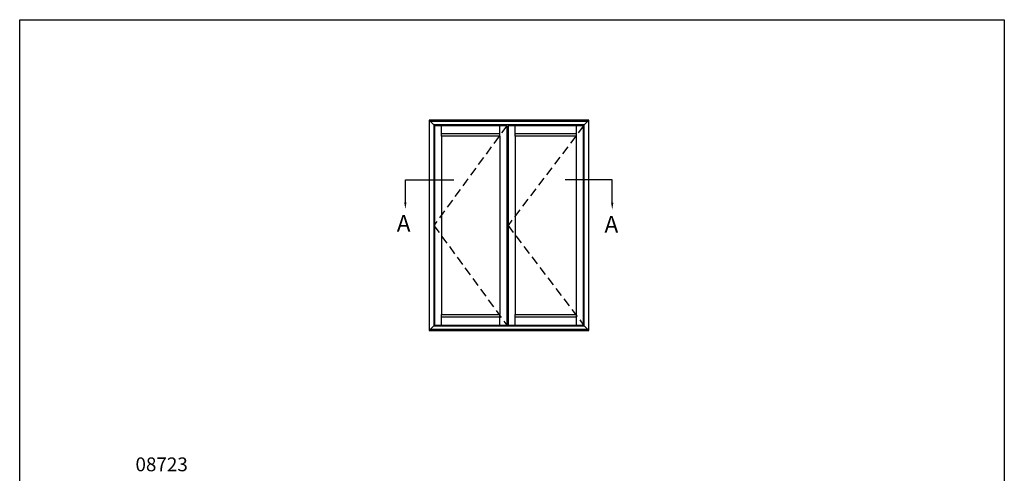
# Model space of a CAD drawing. Extents: x 0 to 356, y 0 to 484.
# Drawn here: x 0 to 356, y 320 to 484 of the extents above; entities that cross this region are included whole.
import ezdxf

# ---------------------------------------------------------------- set-up
doc = ezdxf.new("R2010")
doc.units = 0
doc.header["$LTSCALE"] = 0.25
doc.linetypes.add('DASHED', pattern=[19.05, 12.7, -6.35])
doc.layers.get('0').update_dxf_attribs({"linetype": 'CONTINUOUS'})
doc.layers.add('APL_JOINERY', color=2, linetype='CONTINUOUS')
doc.layers.add('APL_NOTES', color=7, linetype='CONTINUOUS')
doc.styles.add('ARIAL-BOLD', font='txt')

msp = doc.modelspace()

# ---------------------------------------------------------------- linework, layer by layer
at = {"color": 253}
msp.add_lwpolyline([(0, 0), (0, 484), (356, 484), (356, 0)], close=True, dxfattribs=at)
at = {"layer": 'APL_NOTES', "color": 2, "linetype": 'CONTINUOUS'}
for p, q in [((148.04, 447.64), (148.04, 371.7)), ((204.32, 447.64), (148.04, 447.64)), ((149.73, 445.95), (149.73, 373.39)), ((204.15, 445.95), (149.73, 445.95)), ((204.15, 373.39), (204.15, 445.95)), ((205.84, 447.64), (204.32, 447.64)), ((205.84, 371.7), (205.84, 447.64)), ((152.51, 441.9), (152.51, 377.44)), ((173.61, 441.9), (152.51, 441.9)), ((173.61, 441.9), (173.61, 377.44)), ((179.09, 441.9), (179.09, 377.44)), ((201.37, 441.9), (179.09, 441.9)), ((201.37, 377.44), (201.37, 441.9)), ((152.51, 377.44), (173.61, 377.44)), ((179.09, 377.44), (201.37, 377.44)), ((148.04, 371.7), (205.84, 371.7)), ((149.73, 373.39), (204.15, 373.39))]:
    msp.add_line(p, q, dxfattribs=at)
at = {"layer": 'APL_NOTES', "color": 8, "linetype": 'CONTINUOUS'}
for p, q in [((148.04, 447.64), (149.73, 445.95)), ((205.42, 447.22), (148.46, 447.22)), ((176.14, 445.7), (149.98, 445.7)), ((149.98, 445.7), (149.98, 373.64)), ((152.51, 441.9), (152.51, 445.7)), ((173.61, 441.9), (173.61, 445.7)), ((176.14, 445.7), (176.14, 373.64)), ((176.56, 445.7), (176.56, 373.64)), ((203.9, 445.7), (176.56, 445.7)), ((179.09, 441.9), (179.09, 445.7)), ((201.37, 441.9), (201.37, 445.7)), ((201.37, 441.9), (201.37, 445.7)), ((203.9, 373.64), (203.9, 445.7)), ((203.9, 373.64), (203.9, 445.7)), ((204.15, 445.95), (205.84, 447.64)), ((173.61, 442.75), (152.51, 442.75)), ((201.37, 442.75), (179.09, 442.75)), ((152.51, 373.64), (152.51, 377.44)), ((173.61, 373.64), (173.61, 377.44)), ((179.09, 373.64), (179.09, 377.44)), ((201.37, 373.64), (201.37, 377.44)), ((201.37, 373.64), (201.37, 377.44)), ((152.51, 376.6), (173.61, 376.6)), ((179.09, 376.6), (201.37, 376.6)), ((149.73, 373.39), (148.04, 371.7)), ((148.46, 372.12), (204.32, 372.12)), ((149.98, 373.64), (176.14, 373.64)), ((176.56, 373.64), (203.9, 373.64)), ((204.15, 373.39), (205.84, 371.7)), ((204.32, 372.12), (205.42, 372.12))]:
    msp.add_line(p, q, dxfattribs=at)
at = {"layer": 'APL_NOTES', "color": 7, "linetype": 'DASHED'}
for p, q in [((176.14, 445.7), (149.73, 409.67)), ((203.9, 445.7), (176.56, 409.67)), ((149.73, 409.67), (176.14, 373.64)), ((176.56, 409.67), (203.9, 373.64))]:
    msp.add_line(p, q, dxfattribs=at)
at = {"layer": 'APL_NOTES'}
for p, q in [((139.45, 418.04), (139.45, 426.09)), ((139.45, 426.09), (156.93, 426.09)), ((214.23, 426.09), (197.24, 426.09)), ((214.23, 417.87), (214.23, 426.09))]:
    msp.add_line(p, q, dxfattribs=at)
for points in [[(139.86, 418.04), (139.45, 415.54), (139.03, 418.04)], [(214.65, 417.87), (214.23, 415.37), (213.81, 417.87)]]:
    msp.add_solid(points, dxfattribs=at)

# ---------------------------------------------------------------- texts
at = {"layer": 'APL_JOINERY', "style": 'ARIAL-BOLD'}
for s, height, p in [('A', 6, (136.34, 407.39)), ('A', 6, (211.44, 407.07)), ('08723', 5, (41.86, 320.81))]:
    msp.add_text(s, height=height, dxfattribs=at).set_placement(p)

doc.saveas('drawing.dxf')
